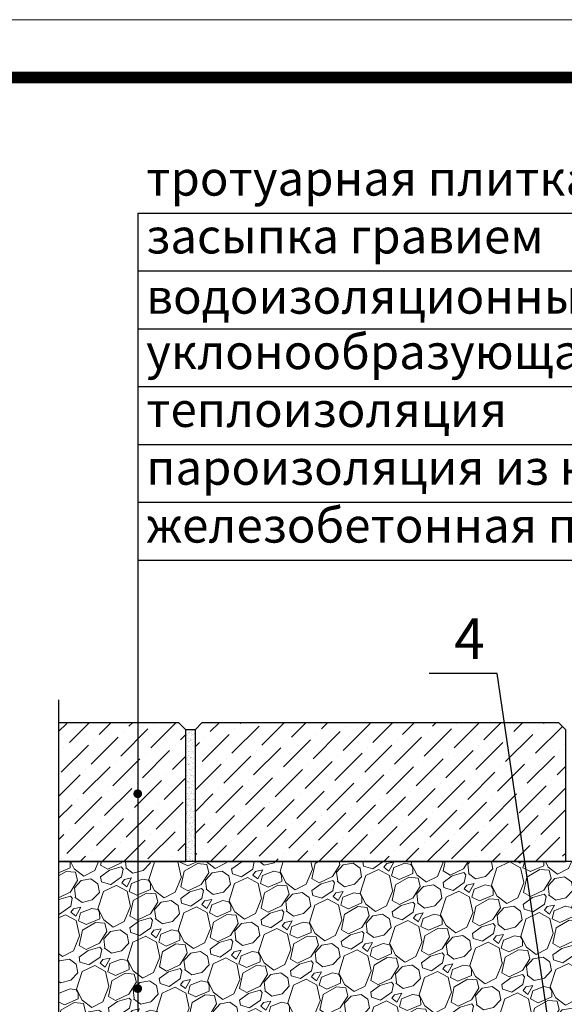
# Model space of a CAD drawing. Units: millimetres. Extents: x 2673 to 4786, y 0 to 1485.
# Drawn here: x 2972 to 3208, y 1059 to 1485 of the extents above; entities that cross this region are included whole.
import ezdxf

# ---------------------------------------------------------------- set-up
doc = ezdxf.new("R2010")
doc.units = ezdxf.units.MM
for name, color, linetype, lineweight in [('Основной', 7, 'Continuous', 30), ('Рамка', 7, 'Continuous', 50), ('текст', 1, 'Continuous', 25), ('штриховка', 251, 'Continuous', 0)]:
    doc.layers.add(name, color=color, linetype=linetype, lineweight=lineweight)
doc.styles.add('ГОСТ 2.304', font='isocpeui.ttf')

msp = doc.modelspace()

# ---------------------------------------------------------------- hatches: boundary and pattern name
at = {"layer": 'текст'}
h = msp.add_hatch(color=256, dxfattribs=at)
h.dxf.hatch_style = 1
edge = h.paths.add_edge_path()
edge.add_arc((3023.411, 1150.367), 1.906, 0, 360)
h = msp.add_hatch(color=256, dxfattribs=at)
h.dxf.hatch_style = 1
edge = h.paths.add_edge_path()
edge.add_arc((3023.411, 1066.133), 1.906, 0, 360)
at = {"layer": 'штриховка'}
h = msp.add_hatch(dxfattribs=at)
h.set_pattern_fill('ANSI36', color=256, scale=2.086852, style=0)
h.set_pattern_definition([(45, (3342.893, 659.498), (3.51384, 12.88407), [16.56439, -3.31288, 0, -3.31288])])
h.paths.add_polyline_path([(3051.178, 1181.03), (3048.178, 1178.03), (3048.178, 1121.037), (3208.448, 1121.037), (3208.448, 1178.03), (3205.448, 1181.03)])
h.paths.add_polyline_path([(2989.219, 1181.035), (2989.217, 1121.037), (3044.171, 1121.037), (3044.171, 1178.03), (3041.171, 1181.03)])
h = msp.add_hatch(dxfattribs=at)
h.set_pattern_fill('AR-SAND', color=256, style=0)
h.set_pattern_definition([(37.5, (-9911.4695, -4009.3743), (-0.06299336, 1.92682377), [0, -1.52, 0, -1.7, 0, -1.625]), (7.5, (-9911.4695, -4009.3743), (1.7697767, 2.82214607), [0, -0.82, 0, -1.37, 0, -0.525]), (327.5, (-9912.6995, -4009.3743), (3.11414186, 0.00565905), [0, -0.5, 0, -1.8, 0, -2.35]), (317.5, (-9912.6995, -4009.3743), (3.0061266, 0.87767556), [0, -0.25, 0, -1.18, 0, -1.35])])
h.paths.add_polyline_path([(3044.171, 1178.03), (3048.178, 1178.03), (3048.178, 1121.037), (3044.171, 1121.037)])
h = msp.add_hatch(dxfattribs=at)
h.set_pattern_fill('GRAVEL', color=256, angle=30)
h.set_pattern_definition([(258.01279, (3.1379, 140.124), (-61.6763621, -299.5734073), [3.41721, -338.30484]), (214.96974, (2.4281, 136.7813), (251.26454225, 174.39704645), [5.86405, -580.54049]), (162.510447, (-2.3772, 133.4204), (359.6704526, -114.9674977), [4.13482, -409.34723]), (297.27369, (-7.781, 122.9681), (-232.0029547, 452.64090515), [5.34005, -528.66437]), (322.833654, (-5.334, 118.2217), (-262.3852263, 200.46454306), [5.23634, -518.39808]), (27.27369, (-1.1612, 115.0583), (-452.64090515, -232.0029547), [5.34005, -528.66437]), (67.69424, (3.5851, 117.5053), (-158.9615883, -385.07045257), [7.06194, -699.13115]), (102.25533, (6.2655, 124.0388), (-125.42068316, 572.83499565), [6.6672, -660.05257]), (151.429566, (4.8503, 130.5541), (-341.07636207, 184.3615883), [5.35813, -530.45546]), (205.23636, (0.1446, 133.1165), (254.6674978, 117.7029547), [6.11713, -299.73937]), (252.397438, (-5.3887, 130.5085), (-124.26454306, -394.36749782), [7.91078, -783.16773]), (168.814075, (14.123, 135.3211), (-230.1793168, 43.0822716), [2.70005, -267.30566]), (201.469234, (11.4743, 135.8449), (311.3615883, 121.10590954), [5.13682, -508.54639]), (255, (6.694, 133.965), (12.7, -21.99705), [3.5921, -32.32893]), (233.19859, (3.63, 135.7155), (84.5852263, 107.4940905), [1.93441, -191.50622]), (321.80141, (2.4713, 134.1666), (-60.097045, 53.291136), [2.73566, -134.04753]), (60.96376, (4.621, 132.475), (40.591136, 82.0940905), [4.4432, -143.66298]), (191.56505, (6.778, 136.36), (56.69409, 3.402955), [3.21287, -77.10898]), (46.38954, (-10.287, 126.8006), (181.87045256, 192.99113577), [4.50088, -445.58827]), (100.346176, (-7.1825, 130.0594), (51.711819, -292.7674978), [3.77599, -373.82216]), (323.19859, (4.2377, 140.759), (-107.4940905, 84.5852263), [3.8688, -189.57184]), (13.61046, (7.3355, 138.4414), (-258.07045256, -61.00886425), [4.50088, -445.58827]), (9.44395, (-2.413, 113.1624), (-135.3852263, -19.5059095), [4.34035, -212.67734]), (324.77514, (1.8685, 113.8746), (-249.6852264, 178.4674977), [3.63672, -360.03593]), (96.80141, (17.1577, 118.889), (-19.5059095, 135.3852263), [3.8688, -189.57184]), (47.354025, (16.6995, 122.7306), (-235.1615883, -253.08818104), [4.25783, -421.52376]), (99.44395, (6.379, 112.666), (19.5059095, -135.3852263), [2.17018, -214.84752]), (131.30993, (15.838, 118.127), (-72.797045, 75.288181), [1.29515, -128.21995]), (195.96376, (14.983, 119.1), (78.691136, 16.102955), [5.23634, -99.49055]), (216.009006, (9.9485, 117.6597), (207.27045255, 148.99704527), [4.85267, -480.41365]), (333.69007, (5.764, 130.495), (-47.397045, 31.29409), [3.66324, -87.91776]), (23.157227, (9.0479, 128.8715), (399.34976935, 171.9059095), [6.39557, -633.16009]), (90.9454, (14.9282, 131.3866), (0.911819, -204.7793168), [2.61508, -258.89392]), (120, (14.885, 134.001), (-34.69705, 9.29705), [1.524, -23.876]), (150.25644, (9.1276, 118.0656), (176.888181, -103.1793168), [3.52867, -349.3394]), (78.01279, (6.0638, 119.8162), (61.6763621, 299.5734073), [6.83443, -334.88762]), (30, (7.483, 126.502), (9.29705, 34.69705), [6.604, -18.796]), (355.304846, (13.2025, 129.8036), (308.8704526, -26.9793166), [4.0161, -397.59317]), (284.0546, (17.205, 129.475), (28.8029547, -100.688181), [3.69829, -181.2165]), (237.645975, (18.1032, 125.8873), (-290.9438599, -461.27045254), [6.02145, -596.12464]), (205.42608, (14.8808, 120.8006), (-298.66158833, -143.10295474), [6.3703, -630.65846])])
h.paths.add_polyline_path([(3219.72, 1120.992), (2989.217, 1121.037), (2989.193, 1012.849), (3219.717, 1012.849)])

# ---------------------------------------------------------------- linework, layer by layer
at = {"layer": 'Основной'}
for p, q in [((3041.171, 1181.03), (3044.171, 1178.03)), ((3051.178, 1181.03), (3048.178, 1178.03)), ((3048.178, 1178.03), (3044.171, 1178.03)), ((3217.799, 1121.037), (2989.193, 1121.037))]:
    msp.add_line(p, q, dxfattribs=at)
msp.add_lwpolyline([(2989.205, 1191.035), (2989.192, 732.527), (2979.845, 727.998), (2998.86, 727.998), (2989.192, 722.959), (2989.192, 604.849)], dxfattribs=at)
at = {"layer": 'Основной', "ltscale": 50}
for points in [[(2989.217, 1121.037), (3044.171, 1121.037), (3044.171, 1178.03), (3041.171, 1181.03), (2989.219, 1181.035)], [(3051.178, 1181.03), (3048.178, 1178.03), (3048.178, 1121.037), (3208.448, 1121.037), (3208.448, 1178.03), (3205.448, 1181.03), (3051.178, 1181.03)]]:
    msp.add_lwpolyline(points, dxfattribs=at)
at = {"layer": 'Рамка', "lineweight": 0}
msp.add_lwpolyline([(2672.932, 1485), (4772.932, 1485), (4772.932, 0), (2672.932, 0)], close=True, dxfattribs=at)
at = {"layer": 'Рамка', "ltscale": 3, "const_width": 5}
msp.add_lwpolyline([(2772.932, 25), (4747.932, 25), (4747.932, 1460), (2772.932, 1460)], close=True, dxfattribs=at)
at = {"layer": 'текст'}
for p, q in [((3023.41, 1401.37), (3023.41, 711.575)), ((3023.41, 1401.37), (3465.611, 1401.37)), ((3023.41, 1376.37), (3465.611, 1376.37)), ((3023.41, 1351.37), (3465.611, 1351.37)), ((3023.41, 1326.37), (3465.611, 1326.37)), ((3023.41, 1301.37), (3465.611, 1301.37)), ((3023.41, 1276.37), (3465.611, 1276.37)), ((3023.41, 1251.37), (3465.611, 1251.37))]:
    msp.add_line(p, q, dxfattribs=at)
at = {"layer": 'текст', "ltscale": 0.5}
for p, q in [((3178.824, 1202.328), (3149.345, 1202.328)), ((3207.185, 1008.855), (3178.824, 1202.328))]:
    msp.add_line(p, q, dxfattribs=at)

# ---------------------------------------------------------------- texts
at = {"layer": 'текст', "style": 'ГОСТ 2.304'}
for s, height, p in [('тротуарная плитка', 15, (3027.054, 1408.935)), ('засыпка гравием', 15, (3027.054, 1383.935)), ('водоизоляционный ковёр из ПВХ мембраны', 15, (3027.054, 1357.896)), ('уклонообразующая стяжка', 15, (3027.054, 1333.935)), ('теплоизоляция', 15, (3027.054, 1308.935)), ('пароизоляция из наплавляемого материала', 15, (3027.054, 1283.935)), ('железобетонная плита', 15, (3027.054, 1258.935)), ('4', 17.5, (3160.16, 1208.628))]:
    msp.add_text(s, height=height, dxfattribs=at).set_placement(p)

doc.saveas('drawing.dxf')
